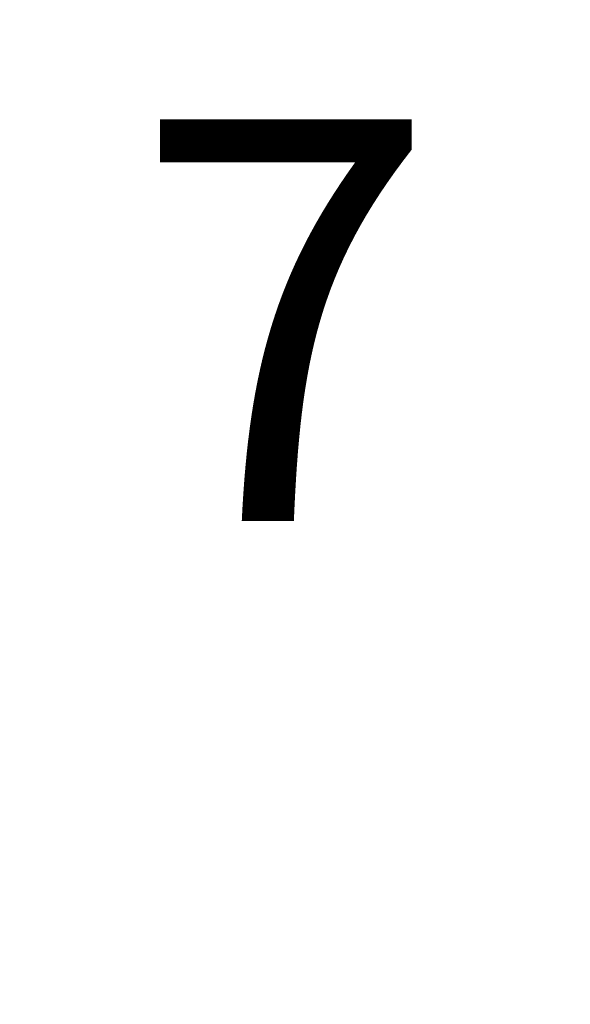
# Model space of a CAD drawing. Units: centimetres. Extents: x -1282 to 61115, y -743 to 839.
# Drawn here: x -505 to -488, y 95 to 126 of the extents above; entities that cross this region are included whole.
import ezdxf

# ---------------------------------------------------------------- set-up
doc = ezdxf.new("R2010")
doc.units = ezdxf.units.CM
doc.header["$MEASUREMENT"] = 0
doc.header["$PDMODE"] = 34
doc.header["$PDSIZE"] = -1
doc.linetypes.add('SLD-Solid', pattern=[0])
doc.layers.get('0').update_dxf_attribs({"linetype": 'SLD-Solid'})
doc.layers.add('SPRAY ZONE', color=7, linetype='Continuous', true_color=0x00a9c7, plot=False)
doc.styles.add('Vortex annotative', font='arial.ttf')
doc.dimstyles.new('Vortex PRODUCT', dxfattribs={"dimtxt": 1.2, "dimasz": 0.125, "dimexe": 0, "dimexo": 0, "dimgap": 0.125, "dimtad": 0, "dimtih": 1, "dimtoh": 1, "dimzin": 12, "dimdsep": 46, "dimtxsty": 'Vortex annotative', "dimcen": 0, "dimadec": 0, "dimazin": 0, "dimtfac": 1, "dimtofl": 0, "dimtmove": 0, "dimatfit": 3, "dimfxl": 1, "dimfrac": 1, "dimtolj": 1, "dimtzin": 12, "dimlwd": 18, "dimarcsym": 0})

# ---------------------------------------------------------------- blocks, each defined once
blk = doc.blocks.new('*D322')
at = {"layer": 'Defpoints', "color": 0, "transparency": 16777216}
for p in [(-791.128, 735.117), (-769.823, -361.128), (-95.071, -361.128)]:
    blk.add_point(p, dxfattribs=at)
at = {"layer": 'SPRAY ZONE', "color": 0, "lineweight": -2, "transparency": 16777216}
for p, q in [((-791.128, 735.117), (-95.071, 735.117)), ((-769.823, -361.128), (-95.071, -361.128))]:
    blk.add_line(p, q, dxfattribs=at)
at = {"layer": 'SPRAY ZONE', "color": 0, "lineweight": 18, "transparency": 16777216}
for p, q in [((-95.071, 734.992), (-95.071, 187.732)), ((-95.071, -361.003), (-95.071, 186.257))]:
    blk.add_line(p, q, dxfattribs=at)
at = {"layer": 'SPRAY ZONE', "color": 0, "transparency": 16777216}
for points in [[(-95.092, 734.992), (-95.05, 734.992), (-95.071, 735.117)], [(-95.092, -361.003), (-95.05, -361.003), (-95.071, -361.128)]]:
    blk.add_solid(points, dxfattribs=at)
at = {"layer": 'SPRAY ZONE', "color": 0, "transparency": 16777216, "insert": (-95.071, 186.994), "char_height": 1.2, "attachment_point": 5, "style": 'Vortex annotative'}
blk.add_mtext('\\A1;1096.24 cm', dxfattribs=at)

msp = doc.modelspace()

# ---------------------------------------------------------------- linework, layer by layer
at = {"layer": 'SPRAY ZONE', "extrusion": (0, 0, -1)}
msp.add_ellipse((-769.823, 202.58), major_axis=(0, 533.228), ratio=0.771677, dxfattribs=at)

# ---------------------------------------------------------------- texts
at = {"insert": (-501.422, 122.461), "char_height": 12.278, "attachment_point": 1, "style": 'Vortex annotative'}
msp.add_mtext_dynamic_manual_height_columns('7', width=36.54134, gutter_width=0.625, heights=[0], dxfattribs=at)

# ---------------------------------------------------------------- dimensions: what is measured, and where the dimension line sits
at = {"layer": 'SPRAY ZONE'}
dim = msp.add_linear_dim(base=(-95.0711, -361.1279), p1=(-791.1276, 735.1166), p2=(-769.8225, -361.1279), angle=90, dimstyle='Vortex PRODUCT', override={"dimpost": ' cm'}, dxfattribs=at)
dim.commit()
dim.dimension.update_dxf_attribs({"geometry": '*D322', "text_midpoint": (-95.0711, 186.9943), "dimtype": 160})

doc.saveas('drawing.dxf')
